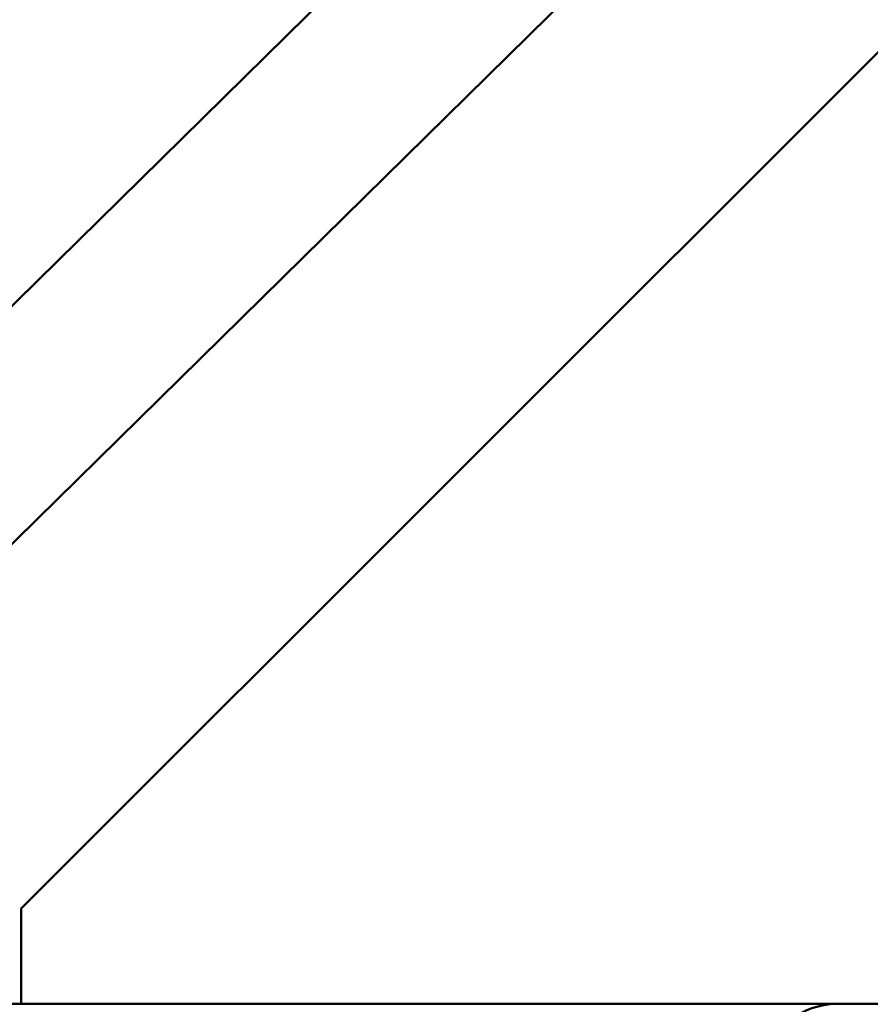
# Model space of a CAD drawing. Units: millimetres. Extents: x -946 to 40789, y 5 to 24329.
# Drawn here: x 6684 to 6784, y 6885 to 7001 of the extents above; entities that cross this region are included whole.
import ezdxf

# ---------------------------------------------------------------- set-up
doc = ezdxf.new("R2010")
doc.units = ezdxf.units.MM
doc.header["$MEASUREMENT"] = 0
doc.layers.add('Visible (ISO)', color=7, linetype='Continuous', lineweight=50)
doc.styles.get("Standard").update_dxf_attribs({"font": 'square721_bt_roman.ttf'})
doc.dimstyles.get("Standard").update_dxf_attribs({"dimtxt": 200, "dimasz": 100, "dimexe": 0.18, "dimexo": 0.0625, "dimgap": 40, "dimtad": 1, "dimdec": 0, "dimlfac": 0.1, "dimrnd": 5, "dimzin": 0, "dimdsep": 46, "dimtxsty": 'Standard', "dimcen": 0.09, "dimse1": 1, "dimse2": 1, "dimadec": 0, "dimazin": 0, "dimtfac": 1, "dimtdec": 0, "dimtofl": 0, "dimtmove": 0, "dimatfit": 3, "dimfxl": 1, "dimtolj": 1, "dimtzin": 0, "dimarcsym": 0})

# ---------------------------------------------------------------- blocks, each defined once
blk = doc.blocks.new('*D11')
at = {"color": 0, "lineweight": -2, "transparency": 16777216}
blk.add_line((254.94, 13878.77), (22914.28, 13878.77), dxfattribs=at)
at = {"color": 0, "transparency": 16777216}
for points in [[(254.94, 13920.44), (254.94, 13837.1), (4.94, 13878.77)], [(22914.28, 13920.44), (22914.28, 13837.1), (23164.28, 13878.77)]]:
    blk.add_solid(points, dxfattribs=at)
at = {"layer": 'Defpoints', "color": 0, "transparency": 16777216}
for p in [(23164.28, 13878.77), (23164.28, 6914.4), (4.94, 6909.36)]:
    blk.add_point(p, dxfattribs=at)
at = {"color": 0, "transparency": 16777216, "insert": (11584.61, 14310.42), "char_height": 550, "attachment_point": 5}
blk.add_mtext('\\A1;2315', dxfattribs=at)
blk = doc.blocks.new('*D12')
at = {"color": 0, "lineweight": -2, "transparency": 16777216}
blk.add_line((-153.15, 13494.6), (-153.15, 255.26), dxfattribs=at)
at = {"color": 0, "transparency": 16777216}
for points in [[(-194.81, 13494.6), (-111.48, 13494.6), (-153.15, 13744.6)], [(-194.81, 255.26), (-111.48, 255.26), (-153.15, 5.26)]]:
    blk.add_solid(points, dxfattribs=at)
at = {"layer": 'Defpoints', "color": 0, "transparency": 16777216}
for p in [(6914.07, 13744.6), (-153.15, 5.26), (6914.07, 5.26)]:
    blk.add_point(p, dxfattribs=at)
at = {"color": 0, "transparency": 16777216, "insert": (-584.79, 6874.93), "char_height": 550, "attachment_point": 5, "rotation": 90}
blk.add_mtext('\\A1;1375', dxfattribs=at)

msp = doc.modelspace()

# ---------------------------------------------------------------- linework, layer by layer
at = {"layer": 'Visible (ISO)'}
for p, q in [((6768.3, 7051.51), (6603.17, 6888.98)), ((6781.84, 7036.78), (6627.59, 6884.95)), ((6808.12, 7020.57), (6683.7, 6896.16)), ((6683.7, 6896.16), (6683.7, 6884.95)), ((6521.83, 6884.95), (6779.89, 6884.95)), ((6811, 6884.95), (6779.89, 6884.95))]:
    msp.add_line(p, q, dxfattribs=at)
msp.add_ellipse((6779.89, 6874.95), major_axis=(0, 10), ratio=0.964385, start_param=0, end_param=3.141593, dxfattribs=at)

# ---------------------------------------------------------------- dimensions: what is measured, and where the dimension line sits
dim = msp.add_linear_dim(base=(23164.28, 13878.77), p1=(4.94, 6909.36), p2=(23164.28, 6914.4), dimstyle='Standard', override={"dimtxt": 550, "dimasz": 250, "dimgap": 150})
dim.commit()
dim.dimension.update_dxf_attribs({"geometry": '*D11', "text_midpoint": (11584.61, 14310.42)})
dim = msp.add_linear_dim(base=(-153.15, 5.26), p1=(6914.07, 13744.6), p2=(6914.07, 5.26), angle=90, dimstyle='Standard', override={"dimtxt": 550, "dimasz": 250, "dimgap": 150})
dim.commit()
dim.dimension.update_dxf_attribs({"geometry": '*D12', "text_midpoint": (-584.79, 6874.93)})

doc.saveas('drawing.dxf')
